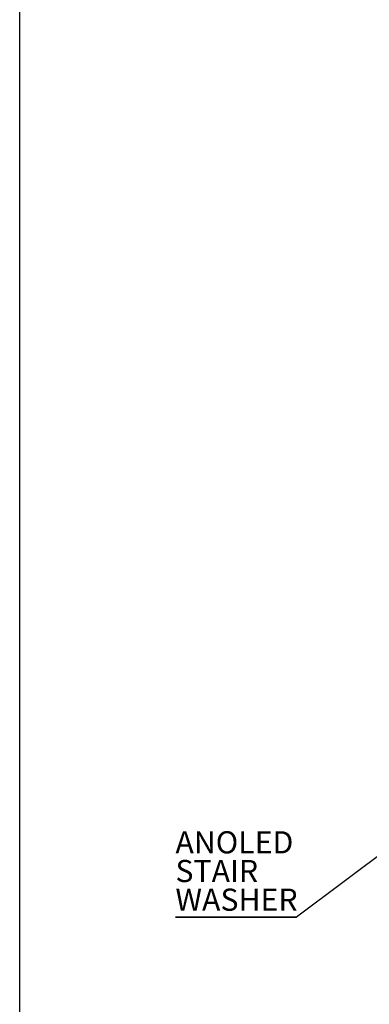
# Model space of a CAD drawing. Units: inches. Extents: x 0.03 to 2.74, y 0.01 to 1.91.
# Drawn here: x 0.03 to 0.21, y 0.28 to 0.79 of the extents above; entities that cross this region are included whole.
import ezdxf

# ---------------------------------------------------------------- set-up
doc = ezdxf.new("R2010")
doc.units = ezdxf.units.IN
doc.header["$MEASUREMENT"] = 0
doc.layers.add('SLD-0_0', color=7, linetype='Continuous')
doc.styles.add('SLDTEXTSTYLE0', font='TXT', dxfattribs={"width": 0.75})
doc.dimstyles.new('SLDDIMSTYLE0', dxfattribs={"dimtxt": 0.18, "dimasz": 0.010833, "dimexe": 0, "dimexo": 0.0625, "dimgap": 0, "dimtad": 0, "dimtih": 1, "dimtoh": 1, "dimdec": 0, "dimrnd": 1e-09, "dimzin": 0, "dimdsep": 46, "dimtxsty": 'Standard', "dimsah": 1, "dimcen": 0.09, "dimadec": 0, "dimazin": 0, "dimtfac": 0.010833, "dimtdec": 0, "dimtofl": 0, "dimtmove": 0, "dimatfit": 3, "dimfxl": 1, "dimfrac": 2, "dimtolj": 1, "dimtzin": 0, "dimarcsym": 0})

# ---------------------------------------------------------------- blocks, each defined once
blk = doc.blocks.new('SW_NOTE_24')
at = {"layer": 'SLD-0_0', "color": 0}
for p, q in [((-0.06258, 0), (0, 0)), ((0, 0), (-0.06258, 0)), ((-0.06258, 0), (0, 0)), ((0, 0), (-0.06258, 0)), ((-0.06258, 0), (0, 0)), ((0, 0), (-0.06258, 0))]:
    blk.add_line(p, q, dxfattribs=at)
at = {"layer": 'SLD-0_0', "color": 0, "char_height": 0.011483, "attachment_point": 1, "style": 'SLDTEXTSTYLE0'}
for s, insert in [('ANOLED', (-0.06257, 0.04451)), ('STAIR', (-0.06257, 0.02966)), ('WASHER', (-0.06257, 0.01482))]:
    blk.add_mtext(s, dxfattribs=dict(at, insert=insert))

msp = doc.modelspace()

# ---------------------------------------------------------------- linework, layer by layer
at = {"layer": 'SLD-0_0'}
msp.add_line((0.02745091, 0.01017577), (0.02745091, 1.9065359), dxfattribs=at)

# ---------------------------------------------------------------- block references
msp.add_blockref('SW_NOTE_24', (0.17053561, 0.32246564), dxfattribs=at)

# ---------------------------------------------------------------- leaders
msp.add_leader([(0.22367911, 0.36236135), (0.17053561, 0.32246564)], dimstyle='SLDDIMSTYLE0', override={"dimscale": 1, "dimgap": 0, "dimtad": 0, "dimclrd": 0}, dxfattribs=at)

doc.saveas('drawing.dxf')
